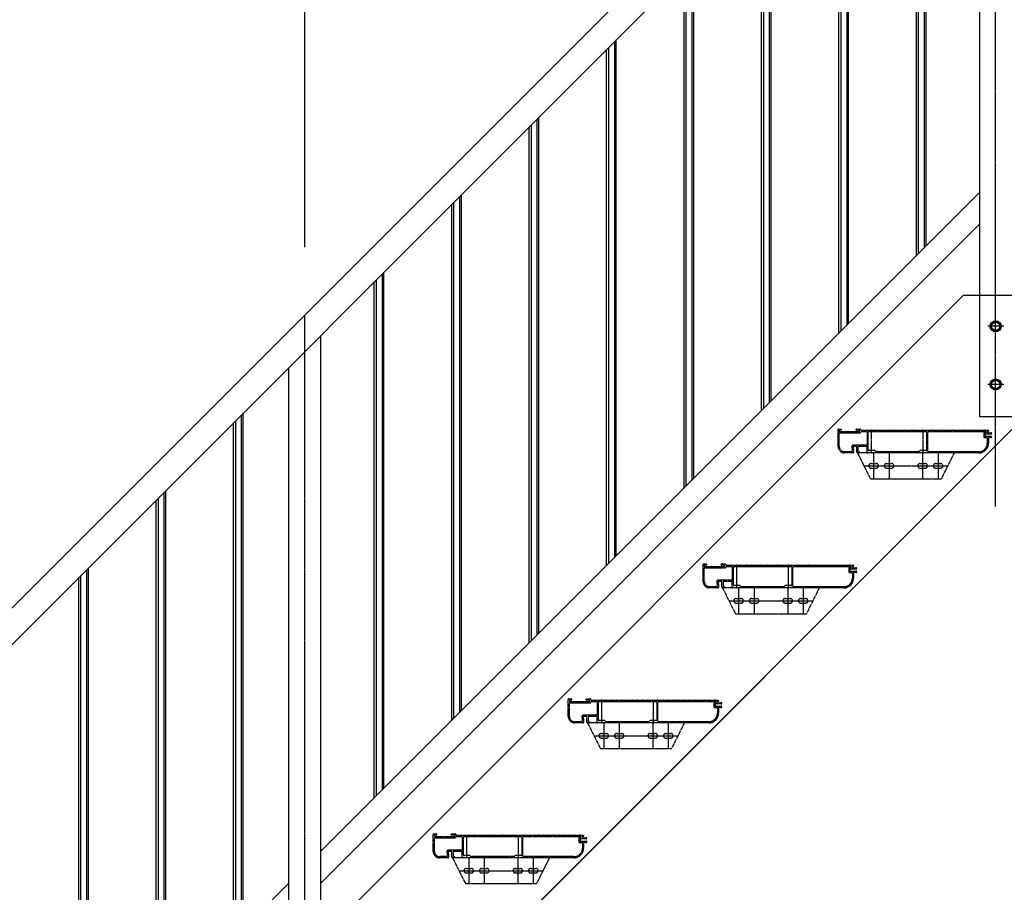
# Model space of a CAD drawing. Extents: x 0 to 55000, y 0 to 40000.
# Drawn here: x 29900 to 31426, y 26117 to 27469 of the extents above; entities that cross this region are included whole.
import ezdxf

# ---------------------------------------------------------------- set-up
doc = ezdxf.new("R2010")
doc.units = 0
doc.linetypes.add('YCENTER_1', pattern=[13, 10, -1, 1, -1])
doc.linetypes.add('YDIVIDE_1', pattern=[15, 10, -1, 1, -1, 1, -1])
doc.layers.add('YKK_A1', color=4, linetype='CONTINUOUS')
doc.layers.add('YKK_N1', color=2, linetype='CONTINUOUS')

msp = doc.modelspace()

# ---------------------------------------------------------------- linework, layer by layer
at = {"layer": 'YKK_A1', "linetype": 'Continuous'}
for p, q in [((29126.8, 25796.5), (31437.5, 28107.2)), ((29155.1, 25768.2), (31437.5, 28050.6)), ((31362.5, 27042.2), (29062.5, 24742.2))]:
    msp.add_line(p, q, dxfattribs=at)
at = {"layer": 'YKK_A1', "linetype": 'YCENTER_1', "ltscale": 0.5}
for p, q in [((31412.5, 26715.2), (31412.5, 28082.2)), ((30342, 25779.7), (30342, 27011.7)), ((31425, 26994.2), (31400, 26994.2)), ((31425, 26904.2), (31400, 26904.2))]:
    msp.add_line(p, q, dxfattribs=at)
at = {"layer": 'YKK_A1', "linetype": 'Continuous', "ltscale": 0.5}
for p, q in [((31387.5, 28000.6), (31387.5, 26854.2)), ((31292.7, 27905.9), (31292.7, 27106.9)), ((31301.7, 27914.9), (31301.7, 27115.9)), ((31304.7, 27118.9), (31304.7, 27917.9)), ((31289.7, 27103.9), (31289.7, 27902.9)), ((31184.7, 26998.9), (31184.7, 27797.9)), ((31169.7, 26983.9), (31169.7, 27782.9)), ((31172.7, 27785.9), (31172.7, 26986.9)), ((31181.7, 27794.9), (31181.7, 26995.9)), ((31064.7, 26878.9), (31064.7, 27677.9)), ((31049.7, 26863.9), (31049.7, 27662.9)), ((31052.7, 27665.9), (31052.7, 26866.9)), ((31061.7, 27674.9), (31061.7, 26875.9)), ((30941.7, 27554.9), (30941.7, 26755.9)), ((30944.7, 26758.9), (30944.7, 27557.9)), ((30929.7, 26743.9), (30929.7, 27542.9)), ((30932.7, 27545.9), (30932.7, 26746.9)), ((30821.7, 27434.9), (30821.7, 26635.9)), ((30824.7, 26638.9), (30824.7, 27437.9)), ((30809.7, 26623.9), (30809.7, 27422.9)), ((30812.7, 27425.9), (30812.7, 26626.9)), ((30701.7, 27314.9), (30701.7, 26515.9)), ((30704.7, 26518.9), (30704.7, 27317.9)), ((30689.7, 26503.9), (30689.7, 27302.9)), ((30692.7, 27305.9), (30692.7, 26506.9)), ((30367, 26181.2), (31387.5, 27201.7)), ((30581.7, 27194.9), (30581.7, 26395.9)), ((30584.7, 26398.9), (30584.7, 27197.9)), ((30569.7, 26383.9), (30569.7, 27182.9)), ((30572.7, 27185.9), (30572.7, 26386.9)), ((30367, 26131.7), (31387.5, 27152.2)), ((30452.7, 27065.9), (30452.7, 26266.9)), ((30461.7, 27074.9), (30461.7, 26275.9)), ((30464.7, 26278.9), (30464.7, 27077.9)), ((30449.7, 26263.9), (30449.7, 27062.9)), ((31362.5, 27042.2), (31437.5, 27042.2)), ((31406, 26998), (31412.5, 27001.7)), ((31406, 26990.4), (31406, 26998)), ((31412.5, 26986.7), (31406, 26990.4)), ((31412.5, 27001.7), (31419, 26998)), ((31419, 26990.4), (31412.5, 26986.7)), ((31419, 26998), (31419, 26990.4)), ((30367, 25808.7), (30367, 26980.1)), ((30317, 26930.1), (30317, 25808.7)), ((31406, 26908), (31412.5, 26911.7)), ((31406, 26900.4), (31406, 26908)), ((31412.5, 26896.7), (31406, 26900.4)), ((31412.5, 26911.7), (31419, 26908)), ((31419, 26900.4), (31412.5, 26896.7)), ((31419, 26908), (31419, 26900.4)), ((30243.7, 26856.9), (30243.7, 26057.9)), ((30246.7, 26060.9), (30246.7, 26859.9)), ((31437.5, 26854.2), (31387.5, 26854.2)), ((30231.7, 26045.9), (30231.7, 26844.9)), ((30234.7, 26847.9), (30234.7, 26048.9)), ((31437.5, 26834.4), (29345.3, 24742.2)), ((30123.7, 26736.9), (30123.7, 25937.9)), ((30126.7, 25940.9), (30126.7, 26739.9)), ((30111.7, 25925.9), (30111.7, 26724.9)), ((30114.7, 26727.9), (30114.7, 25928.9)), ((29994.7, 26607.9), (29994.7, 25808.9)), ((30003.7, 26616.9), (30003.7, 25817.9)), ((30006.7, 25820.9), (30006.7, 26619.9)), ((29991.7, 25805.9), (29991.7, 26604.9)), ((29321.5, 25135.7), (30317, 26131.2))]:
    msp.add_line(p, q, dxfattribs=at)
at = {"layer": 'YKK_A1', "linetype": 'YDIVIDE_1', "ltscale": 0.5}
for p, q in [((31168.4, 26808.1), (31168.4, 26834.1)), ((31169.4, 26835.1), (31173.1, 26835.1)), ((31170.2, 26833), (31170.2, 26831.4)), ((31170.2, 26808.1), (31170.2, 26828.3)), ((31173.1, 26833.3), (31170.5, 26833.3)), ((31170.5, 26831.1), (31201.3, 26831.1)), ((31171.2, 26829.3), (31202.4, 26829.3)), ((31173.4, 26834.8), (31173.4, 26833.6)), ((31196.4, 26833.6), (31196.4, 26834.8)), ((31196.7, 26835.1), (31202.4, 26835.1)), ((31201.3, 26833.3), (31196.7, 26833.3)), ((31201.6, 26831.4), (31201.6, 26833)), ((31203.4, 26834.1), (31203.4, 26833.4)), ((31203.7, 26833.1), (31210.9, 26833.1)), ((31204.4, 26831.3), (31212.4, 26831.3)), ((31211.9, 26833.1), (31218.9, 26833.1)), ((31213.4, 26830.3), (31213.4, 26810.9)), ((31215.2, 26802.6), (31215.2, 26830.3)), ((31216.2, 26831.3), (31304.6, 26831.3)), ((31219.9, 26833.1), (31226.9, 26833.1)), ((31220.4, 26798.1), (31220.4, 26833.1)), ((31227.9, 26833.1), (31234.9, 26833.1)), ((31235.9, 26833.1), (31242.9, 26833.1)), ((31243.9, 26833.1), (31250.9, 26833.1)), ((31251.9, 26833.1), (31258.9, 26833.1)), ((31259.9, 26833.1), (31266.9, 26833.1)), ((31267.9, 26833.1), (31274.9, 26833.1)), ((31275.9, 26833.1), (31282.9, 26833.1)), ((31283.9, 26833.1), (31290.9, 26833.1)), ((31291.9, 26833.1), (31298.9, 26833.1)), ((31299.9, 26833.1), (31306.9, 26833.1)), ((31300.4, 26798.1), (31300.4, 26833.1)), ((31305.6, 26830.3), (31305.6, 26802.6)), ((31307.4, 26800.9), (31307.4, 26830.3)), ((31307.9, 26833.1), (31314.9, 26833.1)), ((31308.4, 26831.3), (31396.1, 26831.3)), ((31315.9, 26833.1), (31322.9, 26833.1)), ((31323.9, 26833.1), (31330.9, 26833.1)), ((31331.9, 26833.1), (31338.9, 26833.1)), ((31339.9, 26833.1), (31346.9, 26833.1)), ((31347.9, 26833.1), (31354.9, 26833.1)), ((31355.9, 26833.1), (31362.9, 26833.1)), ((31363.9, 26833.1), (31370.9, 26833.1)), ((31371.9, 26833.1), (31378.9, 26833.1)), ((31379.9, 26833.1), (31386.9, 26833.1)), ((31387.9, 26833.1), (31394.9, 26833.1)), ((31394.1, 26828.1), (31394.1, 26823)), ((31396.1, 26829.1), (31395.1, 26829.1)), ((31395.1, 26822), (31398.6, 26822)), ((31395.9, 26833.1), (31401.1, 26833.1)), ((31395.9, 26827), (31395.9, 26824.1)), ((31405.4, 26827.3), (31396.2, 26827.3)), ((31396.2, 26823.8), (31405.4, 26823.8)), ((31397.1, 26830.3), (31397.1, 26830.1)), ((31398.9, 26830.3), (31398.9, 26830.1)), ((31401.1, 26831.3), (31399.9, 26831.3)), ((31399.9, 26829.1), (31404.7, 26829.1)), ((31401.4, 26832.8), (31401.4, 26831.6)), ((31404.7, 26822), (31402.4, 26822)), ((31189.6, 26807.7), (31190.3, 26801)), ((31191.5, 26807), (31192.3, 26799.2)), ((31212.4, 26809.9), (31191.6, 26809.9)), ((31196.4, 26808.1), (31192.5, 26808.1)), ((31197.4, 26799.1), (31197.4, 26807.1)), ((31199.2, 26807.1), (31199.2, 26800.2)), ((31212.4, 26808.1), (31200.2, 26808.1)), ((31213.4, 26799.1), (31213.4, 26807.1)), ((31399.6, 26821), (31399.6, 26813.1)), ((31401.4, 26821), (31401.4, 26813.1)), ((31189.3, 26799.9), (31178.4, 26799.9)), ((31191.3, 26798.1), (31178.4, 26798.1)), ((31348.4, 26798.1), (31198.4, 26798.1)), ((31198.4, 26798.1), (31218.4, 26758.1)), ((31201.1, 26798.1), (31198.4, 26798.1)), ((31199.5, 26799.9), (31201.1, 26799.9)), ((31201.4, 26799.6), (31201.4, 26798.4)), ((31219.7, 26798.1), (31214.4, 26798.1)), ((31225.1, 26801.6), (31216.2, 26801.6)), ((31299.7, 26798.1), (31221.1, 26798.1)), ((31223.4, 26798.1), (31223.4, 26758.1)), ((31226.8, 26800), (31225.3, 26801.5)), ((31293.8, 26799.9), (31227, 26799.9)), ((31247.4, 26798.1), (31247.4, 26758.1)), ((31295.5, 26801.5), (31294, 26800)), ((31304.6, 26801.6), (31295.7, 26801.6)), ((31299.4, 26798.1), (31299.4, 26758.1)), ((31386.4, 26798.1), (31301.1, 26798.1)), ((31386.4, 26799.9), (31308.4, 26799.9)), ((31323.4, 26798.1), (31323.4, 26758.1)), ((31348.4, 26798.1), (31328.4, 26758.1)), ((31208.4, 26778.1), (31338.4, 26778.1)), ((31219.4, 26781.6), (31227.4, 26781.6)), ((31243.4, 26781.6), (31251.4, 26781.6)), ((31295.4, 26781.6), (31303.4, 26781.6)), ((31319.4, 26781.6), (31327.4, 26781.6)), ((31219.4, 26774.6), (31227.4, 26774.6)), ((31243.4, 26774.6), (31251.4, 26774.6)), ((31295.4, 26774.6), (31303.4, 26774.6)), ((31319.4, 26774.6), (31327.4, 26774.6)), ((31218.4, 26758.1), (31328.4, 26758.1)), ((30959.3, 26599), (30959.3, 26625)), ((30960.3, 26626), (30964, 26626)), ((30961.1, 26623.9), (30961.1, 26622.3)), ((30964, 26624.2), (30961.4, 26624.2)), ((30964.3, 26625.7), (30964.3, 26624.5)), ((30987.3, 26624.5), (30987.3, 26625.7)), ((30987.6, 26626), (30993.3, 26626)), ((30992.2, 26624.2), (30987.6, 26624.2)), ((30992.5, 26622.3), (30992.5, 26623.9)), ((30994.3, 26625), (30994.3, 26624.3)), ((30994.6, 26624), (31001.8, 26624)), ((31002.8, 26624), (31009.8, 26624)), ((31010.8, 26624), (31017.8, 26624)), ((31011.3, 26589), (31011.3, 26624)), ((31018.8, 26624), (31025.8, 26624)), ((31026.8, 26624), (31033.8, 26624)), ((31034.8, 26624), (31041.8, 26624)), ((31042.8, 26624), (31049.8, 26624)), ((31050.8, 26624), (31057.8, 26624)), ((31058.8, 26624), (31065.8, 26624)), ((31066.8, 26624), (31073.8, 26624)), ((31074.8, 26624), (31081.8, 26624)), ((31082.8, 26624), (31089.8, 26624)), ((31090.8, 26624), (31097.8, 26624)), ((31091.3, 26589), (31091.3, 26624)), ((31098.8, 26624), (31105.8, 26624)), ((31106.8, 26624), (31113.8, 26624)), ((31114.8, 26624), (31121.8, 26624)), ((31122.8, 26624), (31129.8, 26624)), ((31130.8, 26624), (31137.8, 26624)), ((31138.8, 26624), (31145.8, 26624)), ((31146.8, 26624), (31153.8, 26624)), ((31154.8, 26624), (31161.8, 26624)), ((31162.8, 26624), (31169.8, 26624)), ((31170.8, 26624), (31177.8, 26624)), ((31178.8, 26624), (31185.8, 26624)), ((31186.8, 26624), (31192, 26624)), ((31192.3, 26623.7), (31192.3, 26622.5)), ((30961.1, 26599), (30961.1, 26619.2)), ((30961.4, 26622), (30992.2, 26622)), ((30962.1, 26620.2), (30993.3, 26620.2)), ((30995.3, 26622.2), (31003.3, 26622.2)), ((31004.3, 26621.2), (31004.3, 26601.8)), ((31006.1, 26593.5), (31006.1, 26621.2)), ((31007.1, 26622.2), (31095.5, 26622.2)), ((31096.5, 26621.2), (31096.5, 26593.5)), ((31098.3, 26591.8), (31098.3, 26621.2)), ((31099.3, 26622.2), (31187, 26622.2)), ((31185, 26619), (31185, 26613.9)), ((31187, 26620), (31186, 26620)), ((31186, 26612.9), (31189.5, 26612.9)), ((31186.8, 26617.9), (31186.8, 26615)), ((31196.3, 26618.2), (31187.1, 26618.2)), ((31187.1, 26614.7), (31196.3, 26614.7)), ((31188, 26621.2), (31188, 26621)), ((31189.8, 26621.2), (31189.8, 26621)), ((31190.5, 26611.9), (31190.5, 26604)), ((31192, 26622.2), (31190.8, 26622.2)), ((31190.8, 26620), (31195.6, 26620)), ((31192.3, 26611.9), (31192.3, 26604)), ((31195.6, 26612.9), (31193.3, 26612.9)), ((30980.5, 26598.6), (30981.2, 26591.9)), ((30982.4, 26597.9), (30983.2, 26590.1)), ((31003.3, 26600.8), (30982.5, 26600.8)), ((30987.3, 26599), (30983.4, 26599)), ((30988.3, 26590), (30988.3, 26598)), ((30990.1, 26598), (30990.1, 26591.1)), ((31003.3, 26599), (30991.1, 26599)), ((31004.3, 26590), (31004.3, 26598)), ((31016, 26592.5), (31007.1, 26592.5)), ((31017.7, 26590.9), (31016.2, 26592.4)), ((31086.4, 26592.4), (31084.9, 26590.9)), ((31095.5, 26592.5), (31086.6, 26592.5)), ((30980.2, 26590.8), (30969.3, 26590.8)), ((30982.2, 26589), (30969.3, 26589)), ((30992, 26589), (30989.3, 26589)), ((30989.3, 26589), (31009.3, 26549)), ((31139.3, 26589), (30989.3, 26589)), ((30990.4, 26590.8), (30992, 26590.8)), ((30992.3, 26590.5), (30992.3, 26589.3)), ((31010.6, 26589), (31005.3, 26589)), ((31090.6, 26589), (31012, 26589)), ((31014.3, 26589), (31014.3, 26549)), ((31084.7, 26590.8), (31017.9, 26590.8)), ((31038.3, 26589), (31038.3, 26549)), ((31090.3, 26589), (31090.3, 26549)), ((31177.3, 26589), (31092, 26589)), ((31177.3, 26590.8), (31099.3, 26590.8)), ((31114.3, 26589), (31114.3, 26549)), ((31139.3, 26589), (31119.3, 26549)), ((30999.3, 26569), (31129.3, 26569)), ((31010.3, 26572.5), (31018.3, 26572.5)), ((31010.3, 26565.5), (31018.3, 26565.5)), ((31034.3, 26572.5), (31042.3, 26572.5)), ((31034.3, 26565.5), (31042.3, 26565.5)), ((31086.3, 26572.5), (31094.3, 26572.5)), ((31086.3, 26565.5), (31094.3, 26565.5)), ((31110.3, 26572.5), (31118.3, 26572.5)), ((31110.3, 26565.5), (31118.3, 26565.5)), ((31009.3, 26549), (31119.3, 26549)), ((30750.2, 26389.9), (30750.2, 26415.9)), ((30751.2, 26416.9), (30754.9, 26416.9)), ((30752, 26414.8), (30752, 26413.2)), ((30752, 26389.9), (30752, 26410.1)), ((30754.9, 26415.1), (30752.3, 26415.1)), ((30752.3, 26412.9), (30783.1, 26412.9)), ((30753, 26411.1), (30784.2, 26411.1)), ((30755.2, 26416.6), (30755.2, 26415.4)), ((30778.2, 26415.4), (30778.2, 26416.6)), ((30778.5, 26416.9), (30784.2, 26416.9)), ((30783.1, 26415.1), (30778.5, 26415.1)), ((30783.4, 26413.2), (30783.4, 26414.8)), ((30785.2, 26415.9), (30785.2, 26415.2)), ((30785.5, 26414.9), (30792.7, 26414.9)), ((30786.2, 26413.1), (30794.2, 26413.1)), ((30793.7, 26414.9), (30800.7, 26414.9)), ((30795.2, 26412.1), (30795.2, 26392.7)), ((30797, 26384.4), (30797, 26412.1)), ((30798, 26413.1), (30886.4, 26413.1)), ((30801.7, 26414.9), (30808.7, 26414.9)), ((30802.2, 26379.9), (30802.2, 26414.9)), ((30809.7, 26414.9), (30816.7, 26414.9)), ((30817.7, 26414.9), (30824.7, 26414.9)), ((30825.7, 26414.9), (30832.7, 26414.9)), ((30833.7, 26414.9), (30840.7, 26414.9)), ((30841.7, 26414.9), (30848.7, 26414.9)), ((30849.7, 26414.9), (30856.7, 26414.9)), ((30857.7, 26414.9), (30864.7, 26414.9)), ((30865.7, 26414.9), (30872.7, 26414.9)), ((30873.7, 26414.9), (30880.7, 26414.9)), ((30881.7, 26414.9), (30888.7, 26414.9)), ((30882.2, 26379.9), (30882.2, 26414.9)), ((30887.4, 26412.1), (30887.4, 26384.4)), ((30889.2, 26382.7), (30889.2, 26412.1)), ((30889.7, 26414.9), (30896.7, 26414.9)), ((30890.2, 26413.1), (30977.9, 26413.1)), ((30897.7, 26414.9), (30904.7, 26414.9)), ((30905.7, 26414.9), (30912.7, 26414.9)), ((30913.7, 26414.9), (30920.7, 26414.9)), ((30921.7, 26414.9), (30928.7, 26414.9)), ((30929.7, 26414.9), (30936.7, 26414.9)), ((30937.7, 26414.9), (30944.7, 26414.9)), ((30945.7, 26414.9), (30952.7, 26414.9)), ((30953.7, 26414.9), (30960.7, 26414.9)), ((30961.7, 26414.9), (30968.7, 26414.9)), ((30969.7, 26414.9), (30976.7, 26414.9)), ((30975.9, 26409.9), (30975.9, 26404.8)), ((30977.9, 26410.9), (30976.9, 26410.9)), ((30977.7, 26414.9), (30982.9, 26414.9)), ((30978.9, 26412.1), (30978.9, 26411.9)), ((30980.7, 26412.1), (30980.7, 26411.9)), ((30982.9, 26413.1), (30981.7, 26413.1)), ((30981.7, 26410.9), (30986.5, 26410.9)), ((30983.2, 26414.6), (30983.2, 26413.4)), ((30976.9, 26403.8), (30980.4, 26403.8)), ((30977.7, 26408.8), (30977.7, 26405.9)), ((30987.2, 26409.1), (30978, 26409.1)), ((30978, 26405.6), (30987.2, 26405.6)), ((30981.4, 26402.8), (30981.4, 26394.9)), ((30983.2, 26402.8), (30983.2, 26394.9)), ((30986.5, 26403.8), (30984.2, 26403.8)), ((30771.1, 26381.7), (30760.2, 26381.7)), ((30773.1, 26379.9), (30760.2, 26379.9)), ((30771.4, 26389.5), (30772.1, 26382.8)), ((30773.3, 26388.8), (30774.1, 26381)), ((30794.2, 26391.7), (30773.4, 26391.7)), ((30778.2, 26389.9), (30774.3, 26389.9)), ((30779.2, 26380.9), (30779.2, 26388.9)), ((30780.2, 26379.9), (30800.2, 26339.9)), ((30930.2, 26379.9), (30780.2, 26379.9)), ((30782.9, 26379.9), (30780.2, 26379.9)), ((30781, 26388.9), (30781, 26382)), ((30781.3, 26381.7), (30782.9, 26381.7)), ((30794.2, 26389.9), (30782, 26389.9)), ((30783.2, 26381.4), (30783.2, 26380.2)), ((30795.2, 26380.9), (30795.2, 26388.9)), ((30801.5, 26379.9), (30796.2, 26379.9)), ((30806.9, 26383.4), (30798, 26383.4)), ((30881.5, 26379.9), (30802.9, 26379.9)), ((30805.2, 26379.9), (30805.2, 26339.9)), ((30808.6, 26381.8), (30807.1, 26383.3)), ((30875.6, 26381.7), (30808.8, 26381.7)), ((30829.2, 26379.9), (30829.2, 26339.9)), ((30877.3, 26383.3), (30875.8, 26381.8)), ((30886.4, 26383.4), (30877.5, 26383.4)), ((30881.2, 26379.9), (30881.2, 26339.9)), ((30968.2, 26379.9), (30882.9, 26379.9)), ((30968.2, 26381.7), (30890.2, 26381.7)), ((30905.2, 26379.9), (30905.2, 26339.9)), ((30930.2, 26379.9), (30910.2, 26339.9)), ((30790.2, 26359.9), (30920.2, 26359.9)), ((30801.2, 26363.4), (30809.2, 26363.4)), ((30801.2, 26356.4), (30809.2, 26356.4)), ((30825.2, 26363.4), (30833.2, 26363.4)), ((30825.2, 26356.4), (30833.2, 26356.4)), ((30877.2, 26363.4), (30885.2, 26363.4)), ((30877.2, 26356.4), (30885.2, 26356.4)), ((30901.2, 26363.4), (30909.2, 26363.4)), ((30901.2, 26356.4), (30909.2, 26356.4)), ((30800.2, 26339.9), (30910.2, 26339.9)), ((30541.1, 26180.8), (30541.1, 26206.8)), ((30542.1, 26207.8), (30545.8, 26207.8)), ((30542.9, 26205.7), (30542.9, 26204.1)), ((30542.9, 26180.8), (30542.9, 26201)), ((30545.8, 26206), (30543.2, 26206)), ((30543.2, 26203.8), (30574, 26203.8)), ((30543.9, 26202), (30575.1, 26202)), ((30546.1, 26207.5), (30546.1, 26206.3)), ((30569.1, 26206.3), (30569.1, 26207.5)), ((30569.4, 26207.8), (30575.1, 26207.8)), ((30574, 26206), (30569.4, 26206)), ((30574.3, 26204.1), (30574.3, 26205.7)), ((30576.1, 26206.8), (30576.1, 26206.1)), ((30576.4, 26205.8), (30583.6, 26205.8)), ((30577.1, 26204), (30585.1, 26204)), ((30584.6, 26205.8), (30591.6, 26205.8)), ((30586.1, 26203), (30586.1, 26183.6)), ((30587.9, 26175.3), (30587.9, 26203)), ((30588.9, 26204), (30677.3, 26204)), ((30592.6, 26205.8), (30599.6, 26205.8)), ((30593.1, 26170.8), (30593.1, 26205.8)), ((30600.6, 26205.8), (30607.6, 26205.8)), ((30608.6, 26205.8), (30615.6, 26205.8)), ((30616.6, 26205.8), (30623.6, 26205.8)), ((30624.6, 26205.8), (30631.6, 26205.8)), ((30632.6, 26205.8), (30639.6, 26205.8)), ((30640.6, 26205.8), (30647.6, 26205.8)), ((30648.6, 26205.8), (30655.6, 26205.8)), ((30656.6, 26205.8), (30663.6, 26205.8)), ((30664.6, 26205.8), (30671.6, 26205.8)), ((30672.6, 26205.8), (30679.6, 26205.8)), ((30673.1, 26170.8), (30673.1, 26205.8)), ((30678.3, 26203), (30678.3, 26175.3)), ((30680.1, 26173.6), (30680.1, 26203)), ((30680.6, 26205.8), (30687.6, 26205.8)), ((30681.1, 26204), (30768.8, 26204)), ((30688.6, 26205.8), (30695.6, 26205.8)), ((30696.6, 26205.8), (30703.6, 26205.8)), ((30704.6, 26205.8), (30711.6, 26205.8)), ((30712.6, 26205.8), (30719.6, 26205.8)), ((30720.6, 26205.8), (30727.6, 26205.8)), ((30728.6, 26205.8), (30735.6, 26205.8)), ((30736.6, 26205.8), (30743.6, 26205.8)), ((30744.6, 26205.8), (30751.6, 26205.8)), ((30752.6, 26205.8), (30759.6, 26205.8)), ((30760.6, 26205.8), (30767.6, 26205.8)), ((30766.8, 26200.8), (30766.8, 26195.7)), ((30768.8, 26201.8), (30767.8, 26201.8)), ((30768.6, 26205.8), (30773.8, 26205.8)), ((30768.6, 26199.7), (30768.6, 26196.8)), ((30778.1, 26200), (30768.9, 26200)), ((30768.9, 26196.5), (30778.1, 26196.5)), ((30769.8, 26203), (30769.8, 26202.8)), ((30771.6, 26203), (30771.6, 26202.8)), ((30773.8, 26204), (30772.6, 26204)), ((30772.6, 26201.8), (30777.4, 26201.8)), ((30774.1, 26205.5), (30774.1, 26204.3)), ((30585.1, 26182.6), (30564.3, 26182.6)), ((30569.1, 26180.8), (30565.2, 26180.8)), ((30585.1, 26180.8), (30572.9, 26180.8)), ((30767.8, 26194.7), (30771.3, 26194.7)), ((30772.3, 26193.7), (30772.3, 26185.8)), ((30774.1, 26193.7), (30774.1, 26185.8)), ((30777.4, 26194.7), (30775.1, 26194.7)), ((30562, 26172.6), (30551.1, 26172.6)), ((30564, 26170.8), (30551.1, 26170.8)), ((30562.3, 26180.4), (30563, 26173.7)), ((30564.2, 26179.7), (30565, 26171.9)), ((30570.1, 26171.8), (30570.1, 26179.8)), ((30721.1, 26170.8), (30571.1, 26170.8)), ((30573.8, 26170.8), (30571.1, 26170.8)), ((30571.1, 26170.8), (30591.1, 26130.8)), ((30571.9, 26179.8), (30571.9, 26172.9)), ((30572.2, 26172.6), (30573.8, 26172.6)), ((30574.1, 26172.3), (30574.1, 26171.1)), ((30586.1, 26171.8), (30586.1, 26179.8)), ((30592.4, 26170.8), (30587.1, 26170.8)), ((30597.8, 26174.3), (30588.9, 26174.3)), ((30672.4, 26170.8), (30593.8, 26170.8)), ((30596.1, 26170.8), (30596.1, 26130.8)), ((30599.5, 26172.7), (30598, 26174.2)), ((30666.5, 26172.6), (30599.7, 26172.6)), ((30620.1, 26170.8), (30620.1, 26130.8)), ((30668.2, 26174.2), (30666.7, 26172.7)), ((30677.3, 26174.3), (30668.4, 26174.3)), ((30672.1, 26170.8), (30672.1, 26130.8)), ((30759.1, 26170.8), (30673.8, 26170.8)), ((30759.1, 26172.6), (30681.1, 26172.6)), ((30696.1, 26170.8), (30696.1, 26130.8)), ((30721.1, 26170.8), (30701.1, 26130.8)), ((30581.1, 26150.8), (30711.1, 26150.8)), ((30592.1, 26154.3), (30600.1, 26154.3)), ((30616.1, 26154.3), (30624.1, 26154.3)), ((30668.1, 26154.3), (30676.1, 26154.3)), ((30692.1, 26154.3), (30700.1, 26154.3)), ((30592.1, 26147.3), (30600.1, 26147.3)), ((30616.1, 26147.3), (30624.1, 26147.3)), ((30668.1, 26147.3), (30676.1, 26147.3)), ((30692.1, 26147.3), (30700.1, 26147.3)), ((30591.1, 26130.8), (30701.1, 26130.8))]:
    msp.add_line(p, q, dxfattribs=at)
at = {"layer": 'YKK_A1', "linetype": 'Continuous', "ltscale": 0.5}
for centre, radius in [((31412.5, 26994.2), 8.5), ((31412.5, 26994.2), 7.7), ((31412.5, 26994.2), 6.5), ((31412.5, 26904.2), 8.5), ((31412.5, 26904.2), 7.7), ((31412.5, 26904.2), 6.5)]:
    msp.add_circle(centre, radius, dxfattribs=at)
at = {"layer": 'YKK_A1', "linetype": 'YDIVIDE_1', "ltscale": 0.5}
for centre, radius, start, end in [((31169.4, 26834.1), 1, 90.0009, 180.0009), ((31170.5, 26833), 0.3, 90, 180), ((31170.5, 26831.4), 0.3, 180, 269.9971), ((31171.2, 26828.3), 1, 90.0009, 180.0009), ((31173.1, 26834.8), 0.3, 0, 90.0029), ((31173.1, 26833.6), 0.3, 270, 0), ((31196.7, 26834.8), 0.3, 90.0029, 180.0029), ((31196.7, 26833.6), 0.3, 180.0029, 270), ((31201.3, 26833), 0.3, 359.9971, 90), ((31201.3, 26831.4), 0.3, 269.9971, 359.9971), ((31202.4, 26834.1), 1, 0, 90.0009), ((31202.4, 26830.3), 1, 269.9991, 0), ((31203.7, 26833.4), 0.3, 180, 269.9971), ((31204.4, 26830.3), 1, 90.0009, 180), ((31210.9, 26832.9), 0.2, 23.5786, 90), ((31211.4, 26833.1), 0.3, 203.5793, 336.4195), ((31211.9, 26832.9), 0.2, 90, 156.4214), ((31212.4, 26830.3), 1, 0, 90.0009), ((31216.2, 26830.3), 1, 90, 180), ((31218.9, 26832.9), 0.2, 23.5786, 90), ((31219.4, 26833.1), 0.3, 203.5793, 336.4195), ((31219.9, 26832.9), 0.2, 90, 156.4214), ((31226.9, 26832.9), 0.2, 23.5786, 90), ((31227.4, 26833.1), 0.3, 203.5793, 336.4195), ((31227.9, 26832.9), 0.2, 90, 156.4214), ((31234.9, 26832.9), 0.2, 23.5786, 90), ((31235.4, 26833.1), 0.3, 203.5793, 336.4195), ((31235.9, 26832.9), 0.2, 90, 156.4214), ((31242.9, 26832.9), 0.2, 23.5786, 90), ((31243.4, 26833.1), 0.3, 203.5793, 336.4195), ((31243.9, 26832.9), 0.2, 90, 156.4214), ((31250.9, 26832.9), 0.2, 23.5786, 90), ((31251.4, 26833.1), 0.3, 203.5793, 336.4195), ((31251.9, 26832.9), 0.2, 90, 156.4214), ((31258.9, 26832.9), 0.2, 23.5786, 90), ((31259.4, 26833.1), 0.3, 203.5793, 336.4195), ((31259.9, 26832.9), 0.2, 90, 156.4214), ((31266.9, 26832.9), 0.2, 23.5786, 90), ((31267.4, 26833.1), 0.3, 203.5793, 336.4195), ((31267.9, 26832.9), 0.2, 90, 156.4214), ((31274.9, 26832.9), 0.2, 23.5786, 90), ((31275.4, 26833.1), 0.3, 203.5793, 336.4195), ((31275.9, 26832.9), 0.2, 90, 156.4214), ((31282.9, 26832.9), 0.2, 23.5786, 90), ((31283.4, 26833.1), 0.3, 203.5793, 336.4195), ((31283.9, 26832.9), 0.2, 90, 156.4214), ((31290.9, 26832.9), 0.2, 23.5786, 90), ((31291.4, 26833.1), 0.3, 203.5793, 336.4195), ((31291.9, 26832.9), 0.2, 90, 156.4214), ((31298.9, 26832.9), 0.2, 23.5786, 90), ((31299.4, 26833.1), 0.3, 203.5793, 336.4195), ((31299.9, 26832.9), 0.2, 90, 156.4214), ((31304.6, 26830.3), 1, 0, 90.0009), ((31306.9, 26832.9), 0.2, 23.5786, 90), ((31307.4, 26833.1), 0.3, 203.5793, 336.4195), ((31308.4, 26830.3), 1, 90.0009, 180.0009), ((31307.9, 26832.9), 0.2, 90, 156.4214), ((31314.9, 26832.9), 0.2, 23.5786, 90), ((31315.4, 26833.1), 0.3, 203.5793, 336.4195), ((31315.9, 26832.9), 0.2, 90, 156.4214), ((31322.9, 26832.9), 0.2, 23.5786, 90), ((31323.4, 26833.1), 0.3, 203.5793, 336.4195), ((31323.9, 26832.9), 0.2, 90, 156.4214), ((31330.9, 26832.9), 0.2, 23.5786, 90), ((31331.4, 26833.1), 0.3, 203.5793, 336.4195), ((31331.9, 26832.9), 0.2, 90, 156.4214), ((31338.9, 26832.9), 0.2, 23.5786, 90), ((31339.4, 26833.1), 0.3, 203.5793, 336.4195), ((31339.9, 26832.9), 0.2, 90, 156.4214), ((31346.9, 26832.9), 0.2, 23.5786, 90), ((31347.4, 26833.1), 0.3, 203.5793, 336.4195), ((31347.9, 26832.9), 0.2, 90, 156.4214), ((31354.9, 26832.9), 0.2, 23.5786, 90), ((31355.4, 26833.1), 0.3, 203.5793, 336.4195), ((31355.9, 26832.9), 0.2, 90, 156.4214), ((31362.9, 26832.9), 0.2, 23.5786, 90), ((31363.4, 26833.1), 0.3, 203.5793, 336.4195), ((31363.9, 26832.9), 0.2, 90, 156.4214), ((31370.9, 26832.9), 0.2, 23.5786, 90), ((31371.4, 26833.1), 0.3, 203.5793, 336.4195), ((31371.9, 26832.9), 0.2, 90, 156.4214), ((31378.9, 26832.9), 0.2, 23.5733, 90), ((31379.4, 26833.1), 0.3, 203.5653, 336.416), ((31379.9, 26832.9), 0.2, 90, 156.4267), ((31386.9, 26832.9), 0.2, 23.5733, 90), ((31387.4, 26833.1), 0.3, 203.5653, 336.416), ((31387.9, 26832.9), 0.2, 90, 156.4267), ((31395.1, 26828.1), 1, 90, 180), ((31395.1, 26823), 1, 180, 269.986), ((31394.9, 26832.9), 0.2, 23.5733, 90), ((31395.4, 26833.1), 0.3, 203.5653, 336.416), ((31395.9, 26832.9), 0.2, 90, 156.4267), ((31396.2, 26827), 0.3, 90, 180), ((31396.2, 26824.1), 0.3, 180, 269.9534), ((31396.1, 26830.3), 1, 0, 90.014), ((31396.1, 26830.1), 1, 270, 0), ((31398.6, 26821), 1, 0, 90.014), ((31399.9, 26830.3), 1, 90, 180), ((31399.9, 26830.1), 1, 180, 269.986), ((31401.1, 26832.8), 0.3, 0, 90.0466), ((31401.1, 26831.6), 0.3, 270, 0), ((31402.4, 26821), 1, 90, 180), ((31404.7, 26829.4), 0.3, 269.9534, 302.203), ((31404.7, 26821.7), 0.3, 57.8318, 90), ((31405.4, 26828.3), 1, 270, 122.2192), ((31405.4, 26822.8), 1, 237.7827, 90), ((31178.4, 26808.1), 10, 180, 269.9999), ((31178.4, 26808.1), 8.2, 180, 269.9999), ((31191.6, 26807.9), 2, 90, 185.711), ((31192.5, 26807.1), 1, 90, 185.7106), ((31196.4, 26807.1), 1, 359.9991, 90), ((31200.2, 26807.1), 1, 90, 180), ((31212.4, 26810.9), 1, 270, 0), ((31212.4, 26807.1), 1, 359.9991, 90), ((31386.4, 26813.1), 13.2, 270, 0), ((31386.4, 26813.1), 15, 270, 0), ((31189.3, 26800.9), 1, 270, 5.7104), ((31191.3, 26799.1), 1, 270, 5.7104), ((31198.4, 26799.1), 1, 180.0009, 270), ((31199.5, 26800.2), 0.3, 180, 269.9971), ((31201.1, 26799.6), 0.3, 0, 90.0029), ((31201.1, 26798.4), 0.3, 270, 0), ((31214.4, 26799.1), 1, 180.0009, 270), ((31216.2, 26802.6), 1, 180.0009, 270), ((31219.7, 26798.3), 0.2, 270, 343.3983), ((31220.4, 26798.1), 0.5, 16.5994, 163.4027), ((31221.1, 26798.3), 0.2, 196.6017, 270), ((31225.1, 26801.3), 0.3, 44.9979, 90), ((31227, 26800.2), 0.3, 224.9979, 270), ((31293.8, 26800.2), 0.3, 270, 314.9979), ((31295.7, 26801.3), 0.3, 90, 135.0041), ((31299.7, 26798.3), 0.2, 270, 343.3983), ((31300.4, 26798.1), 0.5, 16.6016, 163.4011), ((31301.1, 26798.3), 0.2, 196.6017, 270), ((31304.6, 26802.6), 1, 270, 0), ((31308.4, 26800.9), 1, 180, 269.9991), ((31219.4, 26778.1), 3.5, 90, 270), ((31227.4, 26778.1), 3.5, 270, 90), ((31243.4, 26778.1), 3.5, 90, 270), ((31251.4, 26778.1), 3.5, 270, 90), ((31295.4, 26778.1), 3.5, 90, 270), ((31303.4, 26778.1), 3.5, 270, 90), ((31319.4, 26778.1), 3.5, 90, 270), ((31327.4, 26778.1), 3.5, 270, 90), ((30960.3, 26625), 1, 90.0009, 180.0009), ((30961.4, 26623.9), 0.3, 90, 180), ((30964, 26625.7), 0.3, 0, 90.0029), ((30964, 26624.5), 0.3, 270, 0), ((30987.6, 26625.7), 0.3, 90.0029, 180.0029), ((30987.6, 26624.5), 0.3, 180.0029, 270), ((30992.2, 26623.9), 0.3, 359.9971, 90), ((30993.3, 26625), 1, 0, 90.0009), ((30994.6, 26624.3), 0.3, 180, 269.9971), ((31001.8, 26623.8), 0.2, 23.5786, 90), ((31002.3, 26624), 0.3, 203.5793, 336.4195), ((31002.8, 26623.8), 0.2, 90, 156.4214), ((31009.8, 26623.8), 0.2, 23.5786, 90), ((31010.3, 26624), 0.3, 203.5793, 336.4195), ((31010.8, 26623.8), 0.2, 90, 156.4214), ((31017.8, 26623.8), 0.2, 23.5786, 90), ((31018.3, 26624), 0.3, 203.5793, 336.4195), ((31018.8, 26623.8), 0.2, 90, 156.4214), ((31025.8, 26623.8), 0.2, 23.5786, 90), ((31026.3, 26624), 0.3, 203.5793, 336.4195), ((31026.8, 26623.8), 0.2, 90, 156.4214), ((31033.8, 26623.8), 0.2, 23.5786, 90), ((31034.3, 26624), 0.3, 203.5793, 336.4195), ((31034.8, 26623.8), 0.2, 90, 156.4214), ((31041.8, 26623.8), 0.2, 23.5786, 90), ((31042.3, 26624), 0.3, 203.5793, 336.4195), ((31042.8, 26623.8), 0.2, 90, 156.4214), ((31049.8, 26623.8), 0.2, 23.5786, 90), ((31050.3, 26624), 0.3, 203.5793, 336.4195), ((31050.8, 26623.8), 0.2, 90, 156.4214), ((31057.8, 26623.8), 0.2, 23.5786, 90), ((31058.3, 26624), 0.3, 203.5793, 336.4195), ((31058.8, 26623.8), 0.2, 90, 156.4214), ((31065.8, 26623.8), 0.2, 23.5786, 90), ((31066.3, 26624), 0.3, 203.5793, 336.4195), ((31066.8, 26623.8), 0.2, 90, 156.4214), ((31073.8, 26623.8), 0.2, 23.5786, 90), ((31074.3, 26624), 0.3, 203.5793, 336.4195), ((31074.8, 26623.8), 0.2, 90, 156.4214), ((31081.8, 26623.8), 0.2, 23.5786, 90), ((31082.3, 26624), 0.3, 203.5793, 336.4195), ((31082.8, 26623.8), 0.2, 90, 156.4214), ((31089.8, 26623.8), 0.2, 23.5786, 90), ((31090.3, 26624), 0.3, 203.5793, 336.4195), ((31090.8, 26623.8), 0.2, 90, 156.4214), ((31097.8, 26623.8), 0.2, 23.5786, 90), ((31098.3, 26624), 0.3, 203.5793, 336.4195), ((31098.8, 26623.8), 0.2, 90, 156.4214), ((31105.8, 26623.8), 0.2, 23.5786, 90), ((31106.3, 26624), 0.3, 203.5793, 336.4195), ((31106.8, 26623.8), 0.2, 90, 156.4214), ((31113.8, 26623.8), 0.2, 23.5786, 90), ((31114.3, 26624), 0.3, 203.5793, 336.4195), ((31114.8, 26623.8), 0.2, 90, 156.4214), ((31121.8, 26623.8), 0.2, 23.5786, 90), ((31122.3, 26624), 0.3, 203.5793, 336.4195), ((31122.8, 26623.8), 0.2, 90, 156.4214), ((31129.8, 26623.8), 0.2, 23.5786, 90), ((31130.3, 26624), 0.3, 203.5793, 336.4195), ((31130.8, 26623.8), 0.2, 90, 156.4214), ((31137.8, 26623.8), 0.2, 23.5786, 90), ((31138.3, 26624), 0.3, 203.5793, 336.4195), ((31138.8, 26623.8), 0.2, 90, 156.4214), ((31145.8, 26623.8), 0.2, 23.5786, 90), ((31146.3, 26624), 0.3, 203.5793, 336.4195), ((31146.8, 26623.8), 0.2, 90, 156.4214), ((31153.8, 26623.8), 0.2, 23.5786, 90), ((31154.3, 26624), 0.3, 203.5793, 336.4195), ((31154.8, 26623.8), 0.2, 90, 156.4214), ((31161.8, 26623.8), 0.2, 23.5786, 90), ((31162.3, 26624), 0.3, 203.5793, 336.4195), ((31162.8, 26623.8), 0.2, 90, 156.4214), ((31169.8, 26623.8), 0.2, 23.5733, 90), ((31170.3, 26624), 0.3, 203.5653, 336.416), ((31170.8, 26623.8), 0.2, 90, 156.4267), ((31177.8, 26623.8), 0.2, 23.5733, 90), ((31178.3, 26624), 0.3, 203.5653, 336.416), ((31178.8, 26623.8), 0.2, 90, 156.4267), ((31185.8, 26623.8), 0.2, 23.5733, 90), ((31186.3, 26624), 0.3, 203.5653, 336.416), ((31186.8, 26623.8), 0.2, 90, 156.4267), ((31192, 26623.7), 0.3, 0, 90.0466), ((30961.4, 26622.3), 0.3, 180, 269.9971), ((30962.1, 26619.2), 1, 90.0009, 180.0009), ((30992.2, 26622.3), 0.3, 269.9971, 359.9971), ((30993.3, 26621.2), 1, 269.9991, 0), ((30995.3, 26621.2), 1, 90.0009, 180), ((31003.3, 26621.2), 1, 0, 90.0009), ((31007.1, 26621.2), 1, 90, 180), ((31095.5, 26621.2), 1, 0, 90.0009), ((31099.3, 26621.2), 1, 90.0009, 180.0009), ((31186, 26619), 1, 90, 180), ((31186, 26613.9), 1, 180, 269.986), ((31187.1, 26617.9), 0.3, 90, 180), ((31187.1, 26615), 0.3, 180, 269.9534), ((31187, 26621.2), 1, 0, 90.014), ((31187, 26621), 1, 270, 0), ((31189.5, 26611.9), 1, 0, 90.014), ((31190.8, 26621.2), 1, 90, 180), ((31190.8, 26621), 1, 180, 269.986), ((31192, 26622.5), 0.3, 270, 0), ((31193.3, 26611.9), 1, 90, 180), ((31195.6, 26620.3), 0.3, 269.9534, 302.203), ((31195.6, 26612.6), 0.3, 57.8318, 90), ((31196.3, 26619.2), 1, 270, 122.2192), ((31196.3, 26613.7), 1, 237.7827, 90), ((30969.3, 26599), 10, 180, 269.9999), ((30969.3, 26599), 8.2, 180, 269.9999), ((30982.5, 26598.8), 2, 90, 185.711), ((30983.4, 26598), 1, 90, 185.7106), ((30987.3, 26598), 1, 359.9991, 90), ((30991.1, 26598), 1, 90, 180), ((31003.3, 26601.8), 1, 270, 0), ((31003.3, 26598), 1, 359.9991, 90), ((31007.1, 26593.5), 1, 180.0009, 270), ((31016, 26592.2), 0.3, 44.9979, 90), ((31086.6, 26592.2), 0.3, 90, 135.0041), ((31095.5, 26593.5), 1, 270, 0), ((31177.3, 26604), 13.2, 270, 0), ((31177.3, 26604), 15, 270, 0), ((30980.2, 26591.8), 1, 270, 5.7104), ((30982.2, 26590), 1, 270, 5.7104), ((30989.3, 26590), 1, 180.0009, 270), ((30990.4, 26591.1), 0.3, 180, 269.9971), ((30992, 26590.5), 0.3, 0, 90.0029), ((30992, 26589.3), 0.3, 270, 0), ((31005.3, 26590), 1, 180.0009, 270), ((31010.6, 26589.2), 0.2, 270, 343.3983), ((31011.3, 26589), 0.5, 16.5994, 163.4027), ((31012, 26589.2), 0.2, 196.6017, 270), ((31017.9, 26591.1), 0.3, 224.9979, 270), ((31084.7, 26591.1), 0.3, 270, 314.9979), ((31090.6, 26589.2), 0.2, 270, 343.3983), ((31091.3, 26589), 0.5, 16.6016, 163.4011), ((31092, 26589.2), 0.2, 196.6017, 270), ((31099.3, 26591.8), 1, 180, 269.9991), ((31010.3, 26569), 3.5, 90, 270), ((31018.3, 26569), 3.5, 270, 90), ((31034.3, 26569), 3.5, 90, 270), ((31042.3, 26569), 3.5, 270, 90), ((31086.3, 26569), 3.5, 90, 270), ((31094.3, 26569), 3.5, 270, 90), ((31110.3, 26569), 3.5, 90, 270), ((31118.3, 26569), 3.5, 270, 90), ((30751.2, 26415.9), 1, 90.0009, 180.0009), ((30752.3, 26414.8), 0.3, 90, 180), ((30752.3, 26413.2), 0.3, 180, 269.9971), ((30753, 26410.1), 1, 90.0009, 180.0009), ((30754.9, 26416.6), 0.3, 0, 90.0029), ((30754.9, 26415.4), 0.3, 270, 0), ((30778.5, 26416.6), 0.3, 90.0029, 180.0029), ((30778.5, 26415.4), 0.3, 180.0029, 270), ((30783.1, 26414.8), 0.3, 359.9971, 90), ((30783.1, 26413.2), 0.3, 269.9971, 359.9971), ((30784.2, 26415.9), 1, 0, 90.0009), ((30784.2, 26412.1), 1, 269.9991, 0), ((30785.5, 26415.2), 0.3, 180, 269.9971), ((30786.2, 26412.1), 1, 90.0009, 180), ((30792.7, 26414.7), 0.2, 23.5786, 90), ((30793.2, 26414.9), 0.3, 203.5793, 336.4195), ((30793.7, 26414.7), 0.2, 90, 156.4214), ((30794.2, 26412.1), 1, 0, 90.0009), ((30798, 26412.1), 1, 90, 180), ((30800.7, 26414.7), 0.2, 23.5786, 90), ((30801.2, 26414.9), 0.3, 203.5793, 336.4195), ((30801.7, 26414.7), 0.2, 90, 156.4214), ((30808.7, 26414.7), 0.2, 23.5786, 90), ((30809.2, 26414.9), 0.3, 203.5793, 336.4195), ((30809.7, 26414.7), 0.2, 90, 156.4214), ((30816.7, 26414.7), 0.2, 23.5786, 90), ((30817.2, 26414.9), 0.3, 203.5793, 336.4195), ((30817.7, 26414.7), 0.2, 90, 156.4214), ((30824.7, 26414.7), 0.2, 23.5786, 90), ((30825.2, 26414.9), 0.3, 203.5793, 336.4195), ((30825.7, 26414.7), 0.2, 90, 156.4214), ((30832.7, 26414.7), 0.2, 23.5786, 90), ((30833.2, 26414.9), 0.3, 203.5793, 336.4195), ((30833.7, 26414.7), 0.2, 90, 156.4214), ((30840.7, 26414.7), 0.2, 23.5786, 90), ((30841.2, 26414.9), 0.3, 203.5793, 336.4195), ((30841.7, 26414.7), 0.2, 90, 156.4214), ((30848.7, 26414.7), 0.2, 23.5786, 90), ((30849.2, 26414.9), 0.3, 203.5793, 336.4195), ((30849.7, 26414.7), 0.2, 90, 156.4214), ((30856.7, 26414.7), 0.2, 23.5786, 90), ((30857.2, 26414.9), 0.3, 203.5793, 336.4195), ((30857.7, 26414.7), 0.2, 90, 156.4214), ((30864.7, 26414.7), 0.2, 23.5786, 90), ((30865.2, 26414.9), 0.3, 203.5793, 336.4195), ((30865.7, 26414.7), 0.2, 90, 156.4214), ((30872.7, 26414.7), 0.2, 23.5786, 90), ((30873.2, 26414.9), 0.3, 203.5793, 336.4195), ((30873.7, 26414.7), 0.2, 90, 156.4214), ((30880.7, 26414.7), 0.2, 23.5786, 90), ((30881.2, 26414.9), 0.3, 203.5793, 336.4195), ((30881.7, 26414.7), 0.2, 90, 156.4214), ((30886.4, 26412.1), 1, 0, 90.0009), ((30888.7, 26414.7), 0.2, 23.5786, 90), ((30889.2, 26414.9), 0.3, 203.5793, 336.4195), ((30890.2, 26412.1), 1, 90.0009, 180.0009), ((30889.7, 26414.7), 0.2, 90, 156.4214), ((30896.7, 26414.7), 0.2, 23.5786, 90), ((30897.2, 26414.9), 0.3, 203.5793, 336.4195), ((30897.7, 26414.7), 0.2, 90, 156.4214), ((30904.7, 26414.7), 0.2, 23.5786, 90), ((30905.2, 26414.9), 0.3, 203.5793, 336.4195), ((30905.7, 26414.7), 0.2, 90, 156.4214), ((30912.7, 26414.7), 0.2, 23.5786, 90), ((30913.2, 26414.9), 0.3, 203.5793, 336.4195), ((30913.7, 26414.7), 0.2, 90, 156.4214), ((30920.7, 26414.7), 0.2, 23.5786, 90), ((30921.2, 26414.9), 0.3, 203.5793, 336.4195), ((30921.7, 26414.7), 0.2, 90, 156.4214), ((30928.7, 26414.7), 0.2, 23.5786, 90), ((30929.2, 26414.9), 0.3, 203.5793, 336.4195), ((30929.7, 26414.7), 0.2, 90, 156.4214), ((30936.7, 26414.7), 0.2, 23.5786, 90), ((30937.2, 26414.9), 0.3, 203.5793, 336.4195), ((30937.7, 26414.7), 0.2, 90, 156.4214), ((30944.7, 26414.7), 0.2, 23.5786, 90), ((30945.2, 26414.9), 0.3, 203.5793, 336.4195), ((30945.7, 26414.7), 0.2, 90, 156.4214), ((30952.7, 26414.7), 0.2, 23.5786, 90), ((30953.2, 26414.9), 0.3, 203.5793, 336.4195), ((30953.7, 26414.7), 0.2, 90, 156.4214), ((30960.7, 26414.7), 0.2, 23.5733, 90), ((30961.2, 26414.9), 0.3, 203.5653, 336.416), ((30961.7, 26414.7), 0.2, 90, 156.4267), ((30968.7, 26414.7), 0.2, 23.5733, 90), ((30969.2, 26414.9), 0.3, 203.5653, 336.416), ((30969.7, 26414.7), 0.2, 90, 156.4267), ((30976.9, 26409.9), 1, 90, 180), ((30976.7, 26414.7), 0.2, 23.5733, 90), ((30977.2, 26414.9), 0.3, 203.5653, 336.416), ((30977.7, 26414.7), 0.2, 90, 156.4267), ((30977.9, 26412.1), 1, 0, 90.014), ((30977.9, 26411.9), 1, 270, 0), ((30981.7, 26412.1), 1, 90, 180), ((30981.7, 26411.9), 1, 180, 269.986), ((30982.9, 26414.6), 0.3, 0, 90.0466), ((30982.9, 26413.4), 0.3, 270, 0), ((30986.5, 26411.2), 0.3, 269.9534, 302.203), ((30987.2, 26410.1), 1, 270, 122.2192), ((30968.2, 26394.9), 13.2, 270, 0), ((30968.2, 26394.9), 15, 270, 0), ((30976.9, 26404.8), 1, 180, 269.986), ((30978, 26408.8), 0.3, 90, 180), ((30978, 26405.9), 0.3, 180, 269.9534), ((30980.4, 26402.8), 1, 0, 90.014), ((30984.2, 26402.8), 1, 90, 180), ((30986.5, 26403.5), 0.3, 57.8318, 90), ((30987.2, 26404.6), 1, 237.7827, 90), ((30760.2, 26389.9), 10, 180, 269.9999), ((30760.2, 26389.9), 8.2, 180, 269.9999), ((30771.1, 26382.7), 1, 270, 5.7104), ((30773.4, 26389.7), 2, 90, 185.711), ((30773.1, 26380.9), 1, 270, 5.7104), ((30774.3, 26388.9), 1, 90, 185.7106), ((30778.2, 26388.9), 1, 359.9991, 90), ((30780.2, 26380.9), 1, 180.0009, 270), ((30782, 26388.9), 1, 90, 180), ((30781.3, 26382), 0.3, 180, 269.9971), ((30782.9, 26381.4), 0.3, 0, 90.0029), ((30782.9, 26380.2), 0.3, 270, 0), ((30794.2, 26392.7), 1, 270, 0), ((30794.2, 26388.9), 1, 359.9991, 90), ((30796.2, 26380.9), 1, 180.0009, 270), ((30798, 26384.4), 1, 180.0009, 270), ((30801.5, 26380.1), 0.2, 270, 343.3983), ((30802.2, 26379.9), 0.5, 16.5994, 163.4027), ((30802.9, 26380.1), 0.2, 196.6017, 270), ((30806.9, 26383.1), 0.3, 44.9979, 90), ((30808.8, 26382), 0.3, 224.9979, 270), ((30875.6, 26382), 0.3, 270, 314.9979), ((30877.5, 26383.1), 0.3, 90, 135.0041), ((30881.5, 26380.1), 0.2, 270, 343.3983), ((30882.2, 26379.9), 0.5, 16.6016, 163.4011), ((30882.9, 26380.1), 0.2, 196.6017, 270), ((30886.4, 26384.4), 1, 270, 0), ((30890.2, 26382.7), 1, 180, 269.9991), ((30801.2, 26359.9), 3.5, 90, 270), ((30809.2, 26359.9), 3.5, 270, 90), ((30825.2, 26359.9), 3.5, 90, 270), ((30833.2, 26359.9), 3.5, 270, 90), ((30877.2, 26359.9), 3.5, 90, 270), ((30885.2, 26359.9), 3.5, 270, 90), ((30901.2, 26359.9), 3.5, 90, 270), ((30909.2, 26359.9), 3.5, 270, 90), ((30542.1, 26206.8), 1, 90.0009, 180.0009), ((30543.2, 26205.7), 0.3, 90, 180), ((30543.2, 26204.1), 0.3, 180, 269.9971), ((30543.9, 26201), 1, 90.0009, 180.0009), ((30545.8, 26207.5), 0.3, 0, 90.0029), ((30545.8, 26206.3), 0.3, 270, 0), ((30569.4, 26207.5), 0.3, 90.0029, 180.0029), ((30569.4, 26206.3), 0.3, 180.0029, 270), ((30574, 26205.7), 0.3, 359.9971, 90), ((30574, 26204.1), 0.3, 269.9971, 359.9971), ((30575.1, 26206.8), 1, 0, 90.0009), ((30575.1, 26203), 1, 269.9991, 0), ((30576.4, 26206.1), 0.3, 180, 269.9971), ((30577.1, 26203), 1, 90.0009, 180), ((30583.6, 26205.6), 0.2, 23.5786, 90), ((30584.1, 26205.8), 0.3, 203.5793, 336.4195), ((30584.6, 26205.6), 0.2, 90, 156.4214), ((30585.1, 26203), 1, 0, 90.0009), ((30588.9, 26203), 1, 90, 180), ((30591.6, 26205.6), 0.2, 23.5786, 90), ((30592.1, 26205.8), 0.3, 203.5793, 336.4195), ((30592.6, 26205.6), 0.2, 90, 156.4214), ((30599.6, 26205.6), 0.2, 23.5786, 90), ((30600.1, 26205.8), 0.3, 203.5793, 336.4195), ((30600.6, 26205.6), 0.2, 90, 156.4214), ((30607.6, 26205.6), 0.2, 23.5786, 90), ((30608.1, 26205.8), 0.3, 203.5793, 336.4195), ((30608.6, 26205.6), 0.2, 90, 156.4214), ((30615.6, 26205.6), 0.2, 23.5786, 90), ((30616.1, 26205.8), 0.3, 203.5793, 336.4195), ((30616.6, 26205.6), 0.2, 90, 156.4214), ((30623.6, 26205.6), 0.2, 23.5786, 90), ((30624.1, 26205.8), 0.3, 203.5793, 336.4195), ((30624.6, 26205.6), 0.2, 90, 156.4214), ((30631.6, 26205.6), 0.2, 23.5786, 90), ((30632.1, 26205.8), 0.3, 203.5793, 336.4195), ((30632.6, 26205.6), 0.2, 90, 156.4214), ((30639.6, 26205.6), 0.2, 23.5786, 90), ((30640.1, 26205.8), 0.3, 203.5793, 336.4195), ((30640.6, 26205.6), 0.2, 90, 156.4214), ((30647.6, 26205.6), 0.2, 23.5786, 90), ((30648.1, 26205.8), 0.3, 203.5793, 336.4195), ((30648.6, 26205.6), 0.2, 90, 156.4214), ((30655.6, 26205.6), 0.2, 23.5786, 90), ((30656.1, 26205.8), 0.3, 203.5793, 336.4195), ((30656.6, 26205.6), 0.2, 90, 156.4214), ((30663.6, 26205.6), 0.2, 23.5786, 90), ((30664.1, 26205.8), 0.3, 203.5793, 336.4195), ((30664.6, 26205.6), 0.2, 90, 156.4214), ((30671.6, 26205.6), 0.2, 23.5786, 90), ((30672.1, 26205.8), 0.3, 203.5793, 336.4195), ((30672.6, 26205.6), 0.2, 90, 156.4214), ((30677.3, 26203), 1, 0, 90.0009), ((30679.6, 26205.6), 0.2, 23.5786, 90), ((30680.1, 26205.8), 0.3, 203.5793, 336.4195), ((30681.1, 26203), 1, 90.0009, 180.0009), ((30680.6, 26205.6), 0.2, 90, 156.4214), ((30687.6, 26205.6), 0.2, 23.5786, 90), ((30688.1, 26205.8), 0.3, 203.5793, 336.4195), ((30688.6, 26205.6), 0.2, 90, 156.4214), ((30695.6, 26205.6), 0.2, 23.5786, 90), ((30696.1, 26205.8), 0.3, 203.5793, 336.4195), ((30696.6, 26205.6), 0.2, 90, 156.4214), ((30703.6, 26205.6), 0.2, 23.5786, 90), ((30704.1, 26205.8), 0.3, 203.5793, 336.4195), ((30704.6, 26205.6), 0.2, 90, 156.4214), ((30711.6, 26205.6), 0.2, 23.5786, 90), ((30712.1, 26205.8), 0.3, 203.5793, 336.4195), ((30712.6, 26205.6), 0.2, 90, 156.4214), ((30719.6, 26205.6), 0.2, 23.5786, 90), ((30720.1, 26205.8), 0.3, 203.5793, 336.4195), ((30720.6, 26205.6), 0.2, 90, 156.4214), ((30727.6, 26205.6), 0.2, 23.5786, 90), ((30728.1, 26205.8), 0.3, 203.5793, 336.4195), ((30728.6, 26205.6), 0.2, 90, 156.4214), ((30735.6, 26205.6), 0.2, 23.5786, 90), ((30736.1, 26205.8), 0.3, 203.5793, 336.4195), ((30736.6, 26205.6), 0.2, 90, 156.4214), ((30743.6, 26205.6), 0.2, 23.5786, 90), ((30744.1, 26205.8), 0.3, 203.5793, 336.4195), ((30744.6, 26205.6), 0.2, 90, 156.4214), ((30751.6, 26205.6), 0.2, 23.5733, 90), ((30752.1, 26205.8), 0.3, 203.5653, 336.416), ((30752.6, 26205.6), 0.2, 90, 156.4267), ((30759.6, 26205.6), 0.2, 23.5733, 90), ((30760.1, 26205.8), 0.3, 203.5653, 336.416), ((30760.6, 26205.6), 0.2, 90, 156.4267), ((30767.8, 26200.8), 1, 90, 180), ((30767.8, 26195.7), 1, 180, 269.986), ((30767.6, 26205.6), 0.2, 23.5733, 90), ((30768.1, 26205.8), 0.3, 203.5653, 336.416), ((30768.6, 26205.6), 0.2, 90, 156.4267), ((30768.9, 26199.7), 0.3, 90, 180), ((30768.9, 26196.8), 0.3, 180, 269.9534), ((30768.8, 26203), 1, 0, 90.014), ((30768.8, 26202.8), 1, 270, 0), ((30772.6, 26203), 1, 90, 180), ((30772.6, 26202.8), 1, 180, 269.986), ((30773.8, 26205.5), 0.3, 0, 90.0466), ((30773.8, 26204.3), 0.3, 270, 0), ((30777.4, 26202.1), 0.3, 269.9534, 302.203), ((30778.1, 26201), 1, 270, 122.2192), ((30778.1, 26195.5), 1, 237.7827, 90), ((30551.1, 26180.8), 10, 180, 269.9999), ((30551.1, 26180.8), 8.2, 180, 269.9999), ((30564.3, 26180.6), 2, 90, 185.711), ((30565.2, 26179.8), 1, 90, 185.7106), ((30569.1, 26179.8), 1, 359.9991, 90), ((30572.9, 26179.8), 1, 90, 180), ((30585.1, 26183.6), 1, 270, 0), ((30585.1, 26179.8), 1, 359.9991, 90), ((30759.1, 26185.8), 13.2, 270, 0), ((30759.1, 26185.8), 15, 270, 0), ((30771.3, 26193.7), 1, 0, 90.014), ((30775.1, 26193.7), 1, 90, 180), ((30777.4, 26194.4), 0.3, 57.8318, 90), ((30562, 26173.6), 1, 270, 5.7104), ((30564, 26171.8), 1, 270, 5.7104), ((30571.1, 26171.8), 1, 180.0009, 270), ((30572.2, 26172.9), 0.3, 180, 269.9971), ((30573.8, 26172.3), 0.3, 0, 90.0029), ((30573.8, 26171.1), 0.3, 270, 0), ((30587.1, 26171.8), 1, 180.0009, 270), ((30588.9, 26175.3), 1, 180.0009, 270), ((30592.4, 26171), 0.2, 270, 343.3983), ((30593.1, 26170.8), 0.5, 16.5994, 163.4027), ((30593.8, 26171), 0.2, 196.6017, 270), ((30597.8, 26174), 0.3, 44.9979, 90), ((30599.7, 26172.9), 0.3, 224.9979, 270), ((30666.5, 26172.9), 0.3, 270, 314.9979), ((30668.4, 26174), 0.3, 90, 135.0041), ((30672.4, 26171), 0.2, 270, 343.3983), ((30673.1, 26170.8), 0.5, 16.6016, 163.4011), ((30673.8, 26171), 0.2, 196.6017, 270), ((30677.3, 26175.3), 1, 270, 0), ((30681.1, 26173.6), 1, 180, 269.9991), ((30592.1, 26150.8), 3.5, 90, 270), ((30600.1, 26150.8), 3.5, 270, 90), ((30616.1, 26150.8), 3.5, 90, 270), ((30624.1, 26150.8), 3.5, 270, 90), ((30668.1, 26150.8), 3.5, 90, 270), ((30676.1, 26150.8), 3.5, 270, 90), ((30692.1, 26150.8), 3.5, 90, 270), ((30700.1, 26150.8), 3.5, 270, 90)]:
    msp.add_arc(centre, radius, start, end, dxfattribs=at)
at = {"layer": 'YKK_N1'}
for p, q in [((30342, 27173.1), (30342, 28476.8)), ((30342, 27116.6), (30342, 28476.8)), ((31423.4, 26820.2), (29755.4, 25152.3))]:
    msp.add_line(p, q, dxfattribs=at)

doc.saveas('drawing.dxf')
